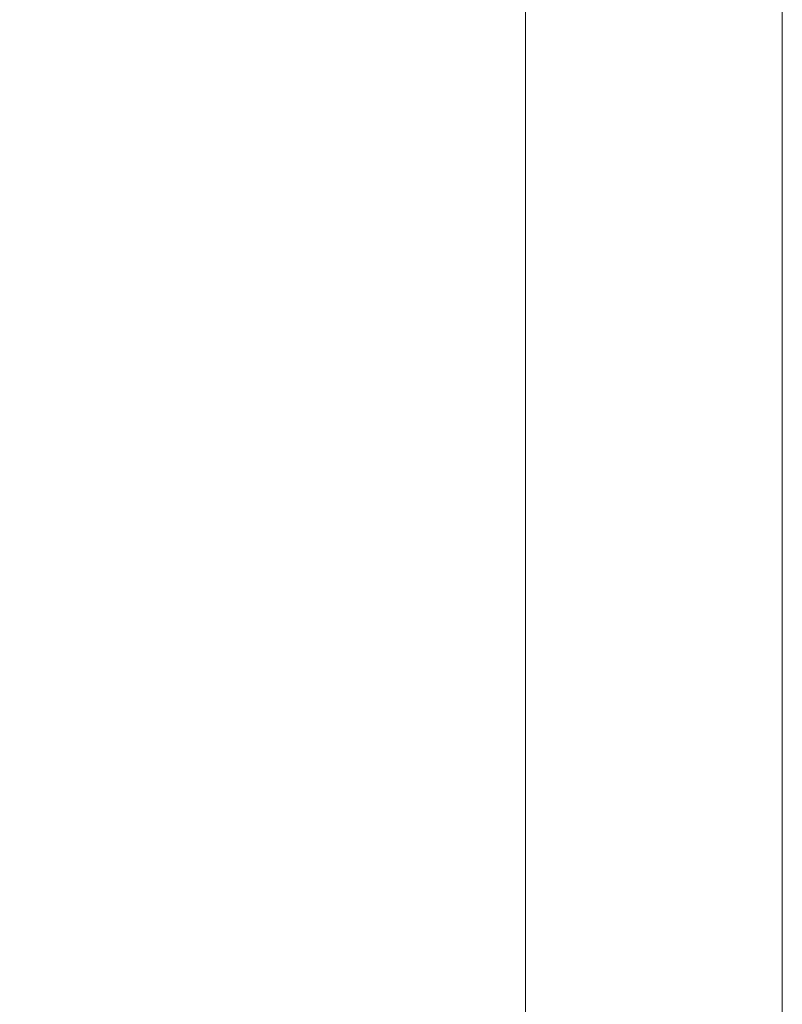
# Model space of a CAD drawing. Units: millimetres. Extents: x 45051 to 122110, y 18463 to 40948.
# Drawn here: x 51228 to 51530, y 38363 to 38753 of the extents above; entities that cross this region are included whole.
import ezdxf

# ---------------------------------------------------------------- set-up
doc = ezdxf.new("R2010")
doc.units = ezdxf.units.MM
doc.header["$PDSIZE"] = -1
doc.styles.add('ROMANS8', font='romans.shx')
doc.dimstyles.new('ISO-25$0', dxfattribs={"dimtxt": 2.5, "dimasz": 2.5, "dimexe": 1.25, "dimexo": 0.625, "dimtad": 1, "dimtxsty": 'Standard', "dimcen": 2.5, "dimadec": 0, "dimazin": 0, "dimtfac": 1, "dimtmove": 0, "dimatfit": 3, "dimfxl": 1, "dimarcsym": 0})

# ---------------------------------------------------------------- blocks, each defined once
blk = doc.blocks.new('*D23')
at = {"color": 0, "lineweight": -2, "transparency": 16777216}
for p, q in [((51502.31, 39841.02), (50052.73, 39841.02)), ((50053.73, 39741.02), (50053.73, 38430.11)), ((50053.73, 36898.74), (50053.73, 38209.64)), ((51204.81, 36798.74), (50052.73, 36798.74))]:
    blk.add_line(p, q, dxfattribs=at)
at = {"color": 0, "transparency": 16777216}
for points in [[(50037.06, 39741.02), (50070.39, 39741.02), (50053.73, 39841.02)], [(50037.06, 36898.74), (50070.39, 36898.74), (50053.73, 36798.74)]]:
    blk.add_solid(points, dxfattribs=at)
at = {"layer": 'Defpoints', "color": 0, "transparency": 16777216}
for p in [(51503.31, 39841.02), (50053.73, 36798.74), (51205.81, 36798.74)]:
    blk.add_point(p, dxfattribs=at)
at = {"color": 7, "transparency": 16777216, "insert": (50053.73, 38319.88), "char_height": 160, "attachment_point": 5, "style": 'ROMANS8'}
blk.add_mtext('3,04m.', dxfattribs=at)

msp = doc.modelspace()

# ---------------------------------------------------------------- linework, layer by layer
at = {"color": 7, "linetype": 'Continuous', "lineweight": 15}
for p, q in [((51428.55, 38787.437), (51428.55, 38327.735)), ((51530.15, 38332.735), (51530.15, 38781.447))]:
    msp.add_line(p, q, dxfattribs=at)

# ---------------------------------------------------------------- dimensions: what is measured, and where the dimension line sits
at = {"color": 7}
dim = msp.add_linear_dim(base=(50053.727, 36798.737), p1=(51503.308, 39841.015), p2=(51205.805, 36798.737), angle=90, dimstyle='ISO-25$0', override={"dimtxt": 160, "dimasz": 100, "dimexe": 1, "dimexo": 1, "dimgap": 15, "dimtad": 0, "dimtih": 1, "dimtoh": 1, "dimlfac": 0.001, "dimzin": 0, "dimpost": 'm.', "dimtxsty": 'ROMANS8', "dimclrt": 7, "dimadec": 2, "dimtzin": 0}, dxfattribs=at)
dim.commit()
dim.dimension.update_dxf_attribs({"geometry": '*D23', "text_midpoint": (50053.727, 38319.876)})

doc.saveas('drawing.dxf')
